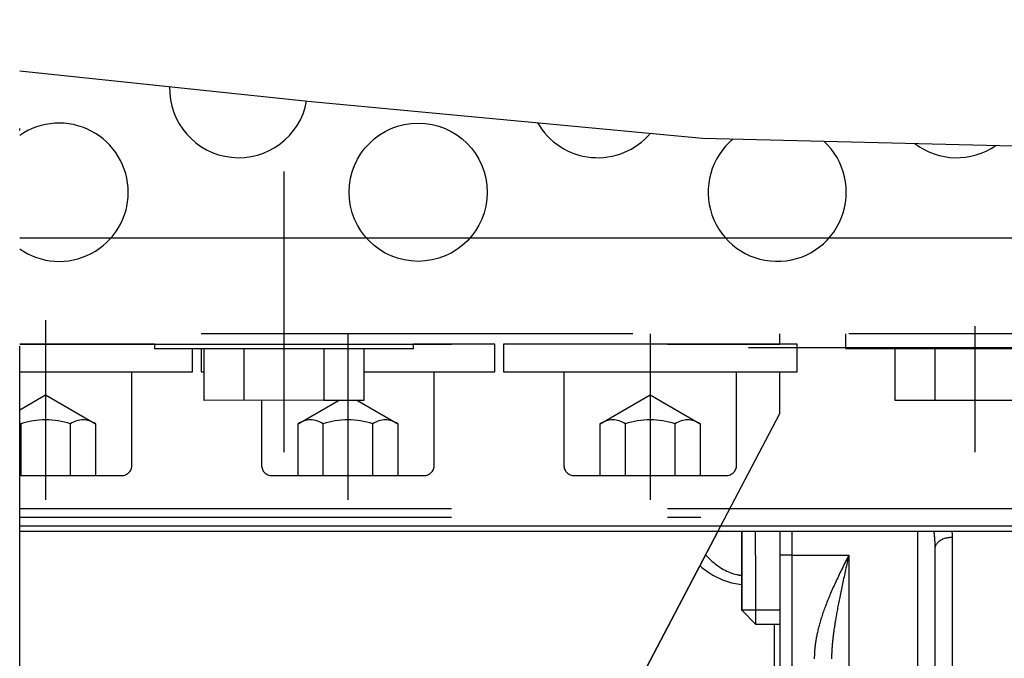
# Model space of a CAD drawing. Units: millimetres. Extents: x -735 to 735, y -520 to 520.
# Drawn here: x 342 to 399, y 312 to 349 of the extents above; entities that cross this region are included whole.
import ezdxf
from ezdxf.enums import TextEntityAlignment as Align

# ---------------------------------------------------------------- set-up
doc = ezdxf.new("R2010")
doc.units = ezdxf.units.MM
doc.header["$LTSCALE"] = 50
doc.linetypes.add('DASHDOT', pattern=[1, 0.5, -0.25, 0, -0.25])
doc.linetypes.add('DASHED', pattern=[0.75, 0.5, -0.25])
doc.layers.get('0').update_dxf_attribs({"linetype": 'CONTINUOUS'})
doc.layers.add('L', color=7, linetype='CONTINUOUS')
doc.layers.add('MASSE', color=7, linetype='CONTINUOUS')
doc.styles.add('TXT8', font='txt8')
doc.dimstyles.new('CAD400-DIM9', dxfattribs={"dimscale": 5, "dimtxt": 3.5, "dimasz": 2, "dimexe": 2, "dimexo": 0.1, "dimgap": 0.09, "dimtad": 1, "dimdec": 4, "dimdsep": 46, "dimcen": 0, "dimclrd": 3, "dimclre": 3, "dimclrt": 7, "dimadec": 0, "dimazin": 0, "dimtfac": 1, "dimtdec": 4, "dimtmove": 0, "dimatfit": 3, "dimfxl": 1, "dimtolj": 1, "dimtzin": 0, "dimarcsym": 0})

# ---------------------------------------------------------------- blocks, each defined once
blk = doc.blocks.new('*D13')
at = {"layer": 'MASSE', "color": 3, "linetype": 'BYBLOCK'}
for p, q in [((342.437538, 366.278568), (342.437538, 389.809193)), ((455.437138, 389.809193), (455.437138, 258.084068)), ((342.437538, 379.809193), (352.437538, 382.009193)), ((352.437538, 382.009193), (352.437538, 377.609193)), ((445.437138, 382.009193), (455.437138, 379.809193)), ((445.437138, 377.609193), (445.437138, 382.009193)), ((342.437538, 379.809193), (455.437138, 379.809193)), ((352.437538, 377.609193), (342.437538, 379.809193)), ((455.437138, 379.809193), (445.437138, 377.609193))]:
    blk.add_line(p, q, dxfattribs=at)
at = {"layer": 'MASSE', "color": 9, "linetype": 'BYBLOCK'}
for p in [(342.437465, 365.7785), (455.437065, 257.584)]:
    blk.add_point(p, dxfattribs=at)
at = {"layer": 'MASSE', "color": 7, "style": 'TXT8', "width": 1.19403}
blk.add_text('113', height=17.5, dxfattribs=at).set_placement((398.937265, 387.50912), align=Align.CENTER)
blk = doc.blocks.new('B-1912')
at = {"layer": 'L', "color": 4, "linetype": 'DASHDOT'}
blk.add_line((342.437765, 304.833055), (342.43746, 365.778495), dxfattribs=at)
blk = doc.blocks.new('B-1916')
at = {"layer": 'L', "color": 4, "linetype": 'DASHED'}
blk.add_line((342.437811, 320.449988), (442.937812, 320.449988), dxfattribs=at)
at = {"layer": 'L', "color": 2, "linetype": 'CONTINUOUS'}
blk.add_line((342.437811, 319.449986), (442.937812, 319.449983), dxfattribs=at)
blk.add_circle((365.507387, 338.749945), 4, dxfattribs=at)
for centre, radius, start, end in [((355.115077, 344.74995), 4.00001, 178.370566, 349.595541), ((344.722777, 338.749941), 4.00002, 359.999307, 124.836658), ((375.89969, 344.749977), 4.000002, 209.583847, 319.722218), ((386.291996, 338.749965), 4.000006, 129.479361, 47.624229), ((396.684294, 344.749984), 4.000008, 232.613185, 304.490405), ((344.722777, 338.749941), 4.00002, 235.163342, 359.999307)]:
    blk.add_arc(centre, radius, start, end, dxfattribs=at)
blk = doc.blocks.new('B-1917')
at = {"layer": 'L', "color": 2, "linetype": 'CONTINUOUS'}
for p, q in [((382.845095, 319.109961), (366.520263, 288.029896)), ((384.237811, 319.110051), (384.237811, 318.904683)), ((384.237811, 317.749961), (384.237811, 319.109961)), ((384.237811, 318.904683), (384.237811, 318.68301)), ((384.237811, 318.68301), (384.237811, 318.456326)), ((385.037811, 317.749961), (385.037811, 319.109961)), ((384.237811, 318.456326), (384.237811, 318.225848)), ((384.237811, 318.225848), (384.237811, 317.992814)), ((384.237811, 317.992814), (384.237811, 317.749961)), ((384.237811, 317.117457), (384.237811, 317.749961)), ((384.237811, 317.749961), (384.237811, 314.550215)), ((385.037811, 317.749961), (385.037811, 313.749961)), ((384.237811, 316.520216), (384.237811, 317.117457)), ((384.237811, 315.969815), (384.237811, 316.520216)), ((384.237811, 315.487219), (384.237811, 315.969815)), ((384.237811, 315.084613), (384.237811, 315.487219)), ((384.237811, 314.791413), (384.237811, 315.084613)), ((384.237811, 314.610904), (384.237811, 314.791413)), ((384.237811, 314.549961), (384.237811, 314.610904)), ((386.437811, 314.549961), (384.237811, 314.549961)), ((384.237811, 314.549961), (385.037811, 313.749961)), ((385.037811, 313.749961), (386.437811, 313.749961))]:
    blk.add_line(p, q, dxfattribs=at)
blk = doc.blocks.new('B-1918')
at = {"layer": 'L', "color": 4, "linetype": 'CONTINUOUS'}
for p, q in [((342.437549, 345.778501), (359.121469, 344.019961)), ((359.121469, 344.019961), (381.957109, 341.882681)), ((381.957109, 341.882681), (404.501809, 341.312721))]:
    blk.add_line(p, q, dxfattribs=at)
blk = doc.blocks.new('B-1923')
at = {"layer": 'L', "color": 4, "linetype": 'DASHED'}
for p, q in [((357.738137, 339.950068), (357.738092, 323.700003)), ((357.738137, 339.950068), (357.738137, 325.545328)), ((343.938042, 331.350048), (343.938037, 320.950038)), ((343.938042, 331.350048), (343.938042, 324.950048)), ((397.737922, 330.998258), (397.737922, 323.700003)), ((415.438122, 330.545338), (342.437811, 330.545332)), ((361.438042, 330.545328), (361.438037, 320.950058)), ((378.938042, 330.545328), (378.938037, 320.950038)), ((386.438042, 329.950048), (386.438037, 330.545333)), ((390.237822, 330.545348), (390.237822, 329.700003)), ((397.737912, 330.545328), (397.737912, 328.450068)), ((350.238207, 329.950048), (342.437811, 329.950051)), ((342.437811, 329.950048), (386.438042, 329.950048)), ((350.237987, 329.950048), (350.237992, 329.700003)), ((350.237992, 329.700003), (365.237992, 329.700003)), ((352.438042, 328.350053), (352.438042, 329.700003)), ((352.938047, 329.700003), (352.938047, 328.350048)), ((353.119192, 326.700003), (353.119192, 329.700003)), ((355.428592, 326.700003), (355.428592, 329.700003)), ((360.047392, 329.700003), (360.047392, 326.700003)), ((362.356792, 329.700003), (362.356792, 326.700003)), ((365.237992, 329.700003), (365.237987, 329.950048)), ((369.938047, 329.950048), (365.238207, 329.950048)), ((369.938047, 328.350048), (369.938047, 329.950048)), ((387.438032, 329.950053), (370.438037, 329.950053)), ((370.438037, 329.950053), (370.438037, 328.350053)), ((387.438037, 328.350053), (387.438032, 329.950053)), ((390.237822, 329.700003), (405.237822, 329.700003)), ((393.119022, 326.700003), (393.119022, 329.700003)), ((395.428422, 326.700003), (395.428422, 329.700003)), ((342.437811, 328.350053), (352.438042, 328.350053)), ((348.938057, 322.950038), (348.938042, 328.350048)), ((352.938047, 328.350048), (353.119192, 328.350048)), ((362.356792, 328.350048), (369.938047, 328.350048)), ((366.438062, 322.950038), (366.438047, 328.350048)), ((370.438037, 328.350053), (387.438032, 328.350053)), ((373.938037, 328.350048), (373.938037, 322.950048)), ((383.938052, 322.950038), (383.938037, 328.350048)), ((386.438042, 325.950048), (386.438042, 328.350053)), ((342.437811, 326.15055), (343.938047, 327.016713)), ((343.938047, 327.016713), (346.824797, 325.350048)), ((360.112867, 326.708303), (353.119192, 326.700003)), ((356.438047, 326.700003), (356.438047, 322.950048)), ((358.551302, 325.350048), (360.889492, 326.700003)), ((362.356792, 326.700003), (360.047392, 326.700003)), ((361.986617, 326.700003), (364.324802, 325.350048)), ((376.051292, 325.350048), (378.938042, 327.016713)), ((378.938042, 327.016713), (381.824792, 325.350048)), ((402.356622, 326.700003), (393.119022, 326.700003)), ((383.023877, 319.449988), (386.438042, 325.950048)), ((342.494672, 325.350048), (342.494672, 322.350048)), ((345.381422, 322.350048), (345.381422, 325.350048)), ((346.824806, 325.350063), (346.824797, 322.350048)), ((358.551302, 322.350048), (358.551302, 325.350048)), ((359.994677, 325.350048), (359.994677, 322.350048)), ((362.881427, 322.350048), (362.881427, 325.350048)), ((364.324813, 325.350066), (364.324802, 322.350048)), ((376.051292, 322.350048), (376.051292, 325.350048)), ((377.494667, 325.350048), (377.494667, 322.350048)), ((380.381417, 322.350048), (380.381417, 325.350048)), ((381.824803, 325.350066), (381.824792, 322.350048)), ((342.437811, 322.350048), (348.338042, 322.350048)), ((357.038047, 322.350048), (365.838047, 322.350048)), ((374.538037, 322.350048), (383.338037, 322.350048)), ((342.437811, 319.950058), (381.874297, 319.950063))]:
    blk.add_line(p, q, dxfattribs=at)
at = {"layer": 'L', "color": 2, "linetype": 'CONTINUOUS'}
blk.add_line((366.520497, 288.029998), (383.023877, 319.449988), dxfattribs=at)
at = {"layer": 'L', "color": 4, "linetype": 'DASHED'}
for centre, radius, start, end in [((343.938052, 320.796635), 4.776711, 72.412189, 107.588061), ((346.103115, 324.295431), 1.277922, 55.615941, 124.384464), ((359.272994, 324.295435), 1.277908, 55.616191, 124.384762), ((361.438057, 320.796635), 4.776717, 72.412189, 107.588043), ((363.60312, 324.295431), 1.277926, 55.615941, 124.384248), ((376.772984, 324.295435), 1.277908, 55.616191, 124.384762), ((378.938047, 320.796635), 4.776717, 72.412189, 107.588043), ((381.10311, 324.295431), 1.277926, 55.615941, 124.384248), ((341.772989, 324.295435), 1.277904, 55.616065, 58.651511), ((348.338051, 322.950055), 0.600006, 269.999128, 359.998377), ((357.038056, 322.950055), 0.600007, 180.000668, 269.999128), ((365.838056, 322.950055), 0.600006, 269.999128, 359.998377), ((374.538046, 322.950055), 0.600007, 180.000668, 269.999128), ((383.338046, 322.950055), 0.600006, 269.999128, 359.998377)]:
    blk.add_arc(centre, radius, start, end, dxfattribs=at)
blk = doc.blocks.new('B-1924')
at = {"layer": 'L', "color": 4, "linetype": 'DASHDOT'}
blk.add_line((459.737811, 329.749961), (376.737811, 329.749961), dxfattribs=at)
blk = doc.blocks.new('B-1925')
at = {"color": 9, "linetype": 'CONTINUOUS'}
for p, q in [((395.379087, 319.08004), (395.375612, 319.110189)), ((395.382481, 319.049882), (395.379087, 319.08004)), ((395.385791, 319.019715), (395.382481, 319.049882)), ((395.389017, 318.989539), (395.385791, 319.019715)), ((395.392156, 318.959354), (395.389017, 318.989539)), ((395.395207, 318.92916), (395.392156, 318.959354)), ((395.39817, 318.898957), (395.395207, 318.92916)), ((395.401042, 318.868745), (395.39817, 318.898957)), ((395.405405, 318.820844), (395.401042, 318.868745)), ((395.409529, 318.772922), (395.405405, 318.820844)), ((395.413408, 318.72498), (395.409529, 318.772922)), ((395.417033, 318.677018), (395.413408, 318.72498)), ((395.420396, 318.629036), (395.417033, 318.677018)), ((395.786888, 318.631297), (395.836005, 318.656297)), ((395.836005, 318.656297), (395.886417, 318.67876)), ((395.886417, 318.67876), (395.93781, 318.698878)), ((395.93781, 318.698878), (395.998471, 318.719543)), ((395.998471, 318.719543), (396.059908, 318.737334)), ((396.059908, 318.737334), (396.121994, 318.752286)), ((396.121994, 318.752286), (396.184606, 318.764438)), ((396.184606, 318.764438), (396.247618, 318.773825)), ((396.247618, 318.773825), (396.310906, 318.780485)), ((396.310906, 318.780485), (396.374345, 318.784453)), ((396.374345, 318.784453), (396.437811, 318.785768)), ((396.424853, 319.069589), (396.420996, 319.110015)), ((396.428229, 319.029119), (396.424853, 319.069589)), ((396.431114, 318.988612), (396.428229, 319.029119)), ((396.433497, 318.948075), (396.431114, 318.988612)), ((396.435369, 318.907515), (396.433497, 318.948075)), ((396.436718, 318.866939), (396.435369, 318.907515)), ((396.437536, 318.826354), (396.436718, 318.866939)), ((396.437811, 318.785768), (396.437536, 318.826354)), ((396.437811, 283.769638), (396.437811, 318.785768)), ((395.423491, 318.581037), (395.420396, 318.629036)), ((395.426308, 318.533019), (395.423491, 318.581037)), ((395.428841, 318.484985), (395.426308, 318.533019)), ((395.43088, 318.441541), (395.428841, 318.484985)), ((395.432672, 318.398086), (395.43088, 318.441541)), ((395.43421, 318.354621), (395.432672, 318.398086)), ((395.435485, 318.311148), (395.43421, 318.354621)), ((395.436491, 318.26767), (395.435485, 318.311148)), ((395.437219, 318.224187), (395.436491, 318.26767)), ((395.437661, 318.180701), (395.437219, 318.224187)), ((395.437811, 318.137215), (395.437661, 318.180701)), ((395.437811, 318.137215), (395.440369, 318.180999)), ((395.440369, 318.180999), (395.447777, 318.224438)), ((395.447777, 318.224438), (395.459638, 318.267242)), ((395.459638, 318.267242), (395.475553, 318.309117)), ((395.475553, 318.309117), (395.495123, 318.349772)), ((395.495123, 318.349772), (395.517951, 318.388914)), ((395.517951, 318.388914), (395.543638, 318.426251)), ((395.543638, 318.426251), (395.571785, 318.461492)), ((395.571785, 318.461492), (395.60969, 318.50207)), ((395.60969, 318.50207), (395.650469, 318.539146)), ((395.650469, 318.539146), (395.693805, 318.572915)), ((395.693805, 318.572915), (395.739383, 318.603567)), ((395.739383, 318.603567), (395.786888, 318.631297)), ((382.132818, 317.767956), (382.170646, 317.728184)), ((382.170646, 317.728184), (382.208828, 317.688751)), ((382.208828, 317.688751), (382.247368, 317.649666)), ((382.247368, 317.649666), (382.286273, 317.61094)), ((382.286273, 317.61094), (382.325549, 317.572583)), ((382.325549, 317.572583), (382.365201, 317.534606)), ((382.365201, 317.534606), (382.405235, 317.497017)), ((382.405235, 317.497017), (382.445657, 317.459829)), ((390.343284, 317.560847), (390.296071, 317.466266)), ((390.390537, 317.655409), (390.343284, 317.560847)), ((390.390607, 317.537512), (390.367022, 317.431285)), ((390.437811, 317.749961), (390.390537, 317.655409)), ((390.414205, 317.643737), (390.390607, 317.537512)), ((390.437811, 317.749961), (390.414205, 317.643737)), ((390.437811, 317.749961), (390.437811, 309.595117)), ((381.802815, 317.137598), (381.867112, 317.084258)), ((381.867112, 317.084258), (381.932092, 317.031756)), ((381.932092, 317.031756), (381.997766, 316.980125)), ((381.997766, 316.980125), (382.064141, 316.929394)), ((382.064141, 316.929394), (382.131229, 316.879597)), ((382.445657, 317.459829), (382.531232, 317.383617)), ((382.531232, 317.383617), (382.618567, 317.309388)), ((382.618567, 317.309388), (382.707708, 317.237342)), ((382.707708, 317.237342), (382.798702, 317.16768)), ((382.798702, 317.16768), (382.891594, 317.100603)), ((382.891594, 317.100603), (382.986433, 317.036311)), ((382.986433, 317.036311), (383.083263, 316.975005)), ((383.083263, 316.975005), (383.182132, 316.916886)), ((390.061302, 316.992711), (390.0158, 316.899955)), ((390.108017, 317.087541), (390.061302, 316.992711)), ((390.154871, 317.182301), (390.108017, 317.087541)), ((390.201845, 317.277002), (390.154871, 317.182301)), ((390.248918, 317.371654), (390.201845, 317.277002)), ((390.296071, 317.466266), (390.248918, 317.371654)), ((390.27295, 317.006314), (390.249532, 316.900049)), ((390.296415, 317.112568), (390.27295, 317.006314)), ((390.31992, 317.218814), (390.296415, 317.112568)), ((390.343458, 317.325052), (390.31992, 317.218814)), ((390.367022, 317.431285), (390.343458, 317.325052)), ((382.131229, 316.879597), (382.199037, 316.830763)), ((382.199037, 316.830763), (382.267575, 316.782924)), ((382.267575, 316.782924), (382.336852, 316.736111)), ((382.336852, 316.736111), (382.449951, 316.662997)), ((382.449951, 316.662997), (382.564968, 316.592862)), ((382.564968, 316.592862), (382.681883, 316.525944)), ((382.681883, 316.525944), (382.800675, 316.46248)), ((382.800675, 316.46248), (382.921323, 316.402708)), ((382.921323, 316.402708), (383.043807, 316.346867)), ((383.182132, 316.916886), (383.273833, 316.866981)), ((383.273833, 316.866981), (383.36718, 316.820099)), ((383.36718, 316.820099), (383.462092, 316.77646)), ((383.462092, 316.77646), (383.558492, 316.736286)), ((383.558492, 316.736286), (383.656299, 316.699799)), ((383.656299, 316.699799), (383.755436, 316.667218)), ((383.755436, 316.667218), (383.855821, 316.638766)), ((383.855821, 316.638766), (383.957377, 316.614664)), ((383.957377, 316.614664), (383.991748, 316.607579)), ((383.991748, 316.607579), (384.026232, 316.601012)), ((384.026232, 316.601012), (384.060821, 316.594964)), ((384.060821, 316.594964), (384.095506, 316.589438)), ((384.095506, 316.589438), (384.130277, 316.584434)), ((384.130277, 316.584434), (384.165125, 316.579955)), ((384.165125, 316.579955), (384.200041, 316.576002)), ((384.200041, 316.576002), (384.235016, 316.572577)), ((389.791252, 316.434737), (389.747072, 316.341344)), ((389.835701, 316.528002), (389.791252, 316.434737)), ((389.8804, 316.621148), (389.835701, 316.528002)), ((389.92533, 316.714182), (389.8804, 316.621148)), ((389.970469, 316.807115), (389.92533, 316.714182)), ((390.0158, 316.899955), (389.970469, 316.807115)), ((390.137023, 316.385255), (390.114751, 316.282246)), ((390.159382, 316.488245), (390.137023, 316.385255)), ((390.181819, 316.591218), (390.159382, 316.488245)), ((390.204328, 316.694175), (390.181819, 316.591218)), ((390.226901, 316.797119), (390.204328, 316.694175)), ((390.249532, 316.900049), (390.226901, 316.797119)), ((383.043807, 316.346867), (383.168105, 316.295194)), ((383.168105, 316.295194), (383.294196, 316.247928)), ((383.294196, 316.247928), (383.408608, 316.209518)), ((383.408608, 316.209518), (383.524298, 316.174929)), ((383.524298, 316.174929), (383.641121, 316.144255)), ((383.641121, 316.144255), (383.758934, 316.11759)), ((383.758934, 316.11759), (383.877593, 316.095031)), ((383.877593, 316.095031), (383.996953, 316.076671)), ((383.996953, 316.076671), (384.116871, 316.062606)), ((384.116871, 316.062606), (384.237202, 316.052931)), ((389.498804, 315.800346), (389.458973, 315.710381)), ((389.539008, 315.890144), (389.498804, 315.800346)), ((389.579566, 315.979784), (389.539008, 315.890144)), ((389.620461, 316.069271), (389.579566, 315.979784)), ((389.661672, 316.158612), (389.620461, 316.069271)), ((389.703181, 316.247814), (389.661672, 316.158612)), ((389.747072, 316.341344), (389.703181, 316.247814)), ((390.009069, 315.786462), (389.988821, 315.689846)), ((390.029436, 315.883053), (390.009069, 315.786462)), ((390.049914, 315.979621), (390.029436, 315.883053)), ((390.070495, 316.076167), (390.049914, 315.979621)), ((390.092573, 316.179217), (390.070495, 316.076167)), ((390.114751, 316.282246), (390.092573, 316.179217)), ((389.274847, 315.279116), (389.240434, 315.195176)), ((389.309674, 315.362885), (389.274847, 315.279116)), ((389.344899, 315.446487), (389.309674, 315.362885)), ((389.380505, 315.529927), (389.344899, 315.446487)), ((389.419534, 315.620244), (389.380505, 315.529927)), ((389.458973, 315.710381), (389.419534, 315.620244)), ((389.891566, 315.215816), (389.874083, 315.128504)), ((389.909188, 315.3031), (389.891566, 315.215816)), ((389.928877, 315.399831), (389.909188, 315.3031)), ((389.948717, 315.496532), (389.928877, 315.399831)), ((389.968702, 315.593203), (389.948717, 315.496532)), ((389.988821, 315.689846), (389.968702, 315.593203)), ((389.049791, 314.704524), (389.021698, 314.627736)), ((389.078318, 314.781153), (389.049791, 314.704524)), ((389.107262, 314.857624), (389.078318, 314.781153)), ((389.13985, 314.942289), (389.107262, 314.857624)), ((389.172919, 315.026767), (389.13985, 314.942289)), ((389.206453, 315.111061), (389.172919, 315.026767)), ((389.240434, 315.195176), (389.206453, 315.111061)), ((389.789046, 314.691479), (389.772574, 314.603971)), ((389.805708, 314.778951), (389.789046, 314.691479)), ((389.822551, 314.866388), (389.805708, 314.778951)), ((389.839567, 314.953792), (389.822551, 314.866388)), ((389.856747, 315.041164), (389.839567, 314.953792)), ((389.874083, 315.128504), (389.856747, 315.041164)), ((388.84286, 314.100038), (388.820856, 314.029178)), ((388.865315, 314.170756), (388.84286, 314.100038)), ((388.888207, 314.241332), (388.865315, 314.170756)), ((388.913928, 314.318948), (388.888207, 314.241332)), ((388.940151, 314.396394), (388.913928, 314.318948)), ((388.966863, 314.473673), (388.940151, 314.396394)), ((388.99405, 314.550786), (388.966863, 314.473673)), ((389.021698, 314.627736), (388.99405, 314.550786)), ((389.689265, 314.141809), (389.676039, 314.064666)), ((389.702692, 314.218918), (389.689265, 314.141809)), ((389.716313, 314.295992), (389.702692, 314.218918)), ((389.73012, 314.373034), (389.716313, 314.295992)), ((389.744105, 314.450044), (389.73012, 314.373034)), ((389.758259, 314.527022), (389.744105, 314.450044)), ((389.772574, 314.603971), (389.758259, 314.527022)), ((386.137811, 291.826201), (386.13781, 313.749961)), ((388.683375, 313.540675), (388.666749, 313.474458)), ((388.700466, 313.606774), (388.683375, 313.540675)), ((388.718012, 313.672753), (388.700466, 313.606774)), ((388.737583, 313.744323), (388.718012, 313.672753)), ((388.757665, 313.81575), (388.737583, 313.744323)), ((388.778246, 313.887034), (388.757665, 313.81575)), ((388.799314, 313.958177), (388.778246, 313.887034)), ((388.820856, 314.029178), (388.799314, 313.958177)), ((389.587828, 313.50944), (389.577922, 313.44102)), ((389.597959, 313.577826), (389.587828, 313.50944)), ((389.608307, 313.646181), (389.597959, 313.577826)), ((389.618863, 313.714503), (389.608307, 313.646181)), ((389.629621, 313.782794), (389.618863, 313.714503)), ((389.640572, 313.851055), (389.629621, 313.782794)), ((389.651709, 313.919285), (389.640572, 313.851055)), ((389.663023, 313.987486), (389.651709, 313.919285)), ((389.676039, 314.064666), (389.663023, 313.987486)), ((388.554662, 312.956079), (388.543508, 312.894049)), ((388.5663, 313.018021), (388.554662, 312.956079)), ((388.578411, 313.079872), (388.5663, 313.018021)), ((388.590986, 313.14163), (388.578411, 313.079872)), ((388.605119, 313.208424), (388.590986, 313.14163)), ((388.619773, 313.275105), (388.605119, 313.208424)), ((388.634937, 313.341672), (388.619773, 313.275105)), ((388.650599, 313.408123), (388.634937, 313.341672)), ((388.666749, 313.474458), (388.650599, 313.408123)), ((389.514404, 312.95008), (389.50819, 312.894887)), ((389.52156, 313.011546), (389.514404, 312.95008)), ((389.528956, 313.072983), (389.52156, 313.011546)), ((389.536582, 313.134392), (389.528956, 313.072983)), ((389.544433, 313.195773), (389.536582, 313.134392)), ((389.5525, 313.257126), (389.544433, 313.195773)), ((389.560775, 313.318451), (389.5525, 313.257126)), ((389.569252, 313.379749), (389.560775, 313.318451)), ((389.577922, 313.44102), (389.569252, 313.379749)), ((388.474958, 312.413934), (388.468925, 312.356003)), ((388.481484, 312.471811), (388.474958, 312.413934)), ((388.488494, 312.529631), (388.481484, 312.471811)), ((388.49598, 312.587392), (388.488494, 312.529631)), ((388.503931, 312.64509), (388.49598, 312.587392)), ((388.513049, 312.707451), (388.503931, 312.64509)), ((388.522692, 312.769733), (388.513049, 312.707451)), ((388.532848, 312.831933), (388.522692, 312.769733)), ((388.543508, 312.894049), (388.532848, 312.831933)), ((389.463229, 312.40843), (389.459737, 312.358666)), ((389.466943, 312.458177), (389.463229, 312.40843)), ((389.470872, 312.507908), (389.466943, 312.458177)), ((389.47549, 312.563257), (389.470872, 312.507908)), ((389.480358, 312.618584), (389.47549, 312.563257)), ((389.485469, 312.673889), (389.480358, 312.618584)), ((389.490815, 312.729172), (389.485469, 312.673889)), ((389.496388, 312.784433), (389.490815, 312.729172)), ((389.502183, 312.839671), (389.496388, 312.784433)), ((389.50819, 312.894887), (389.502183, 312.839671)), ((388.438072, 311.803994), (388.437811, 311.749961)), ((388.43885, 311.858026), (388.438072, 311.803994)), ((388.440136, 311.912052), (388.43885, 311.858026)), ((388.44192, 311.966067), (388.440136, 311.912052)), ((388.444196, 312.020067), (388.44192, 311.966067)), ((388.446953, 312.074045), (388.444196, 312.020067)), ((388.450185, 312.127997), (388.446953, 312.074045)), ((388.453881, 312.181918), (388.450185, 312.127997)), ((388.458378, 312.239992), (388.453881, 312.181918)), ((388.463395, 312.298022), (388.458378, 312.239992)), ((388.468925, 312.356003), (388.463395, 312.298022)), ((389.437944, 311.79493), (389.437811, 311.749961)), ((389.43834, 311.8399), (389.437944, 311.79493)), ((389.438992, 311.884867), (389.43834, 311.8399)), ((389.439892, 311.929831), (389.438992, 311.884867)), ((389.441035, 311.97479), (389.439892, 311.929831)), ((389.442413, 312.019744), (389.441035, 311.97479)), ((389.444019, 312.06469), (389.442413, 312.019744)), ((389.445846, 312.109627), (389.444019, 312.06469)), ((389.448125, 312.159462), (389.445846, 312.109627)), ((389.45066, 312.209284), (389.448125, 312.159462)), ((389.453445, 312.259093), (389.45066, 312.209284)), ((389.456473, 312.308887), (389.453445, 312.259093)), ((389.459737, 312.358666), (389.456473, 312.308887))]:
    blk.add_line(p, q, dxfattribs=at)
blk = doc.blocks.new('B-1926')
at = {"color": 2, "linetype": 'CONTINUOUS'}
blk.add_line((442.937811, 319.109961), (342.437811, 319.109961), dxfattribs=at)
blk = doc.blocks.new('*D24')
at = {"layer": 'MASSE', "color": 3, "linetype": 'BYBLOCK'}
for p, q in [((342.437541, 366.278571), (342.437541, 389.809196)), ((455.437141, 389.809196), (455.437141, 258.084071)), ((342.437541, 379.809196), (352.437541, 382.009196)), ((352.437541, 382.009196), (352.437541, 377.609196)), ((445.437141, 382.009196), (455.437141, 379.809196)), ((445.437141, 377.609196), (445.437141, 382.009196)), ((342.437541, 379.809196), (455.437141, 379.809196)), ((352.437541, 377.609196), (342.437541, 379.809196)), ((455.437141, 379.809196), (445.437141, 377.609196))]:
    blk.add_line(p, q, dxfattribs=at)
at = {"layer": 'MASSE', "color": 9, "linetype": 'BYBLOCK'}
for p in [(342.437465, 365.7785), (455.437065, 257.584)]:
    blk.add_point(p, dxfattribs=at)
at = {"layer": 'MASSE', "color": 7, "style": 'TXT8', "width": 1.19403}
blk.add_text('113', height=17.5, dxfattribs=at).set_placement((398.937265, 387.50912), align=Align.CENTER)
blk = doc.blocks.new('B-1944')
at = {"color": 9, "linetype": 'CONTINUOUS'}
for q in [(386.437811, 317.749961), (387.137811, 286.749961)]:
    blk.add_line((387.137811, 317.749961), q, dxfattribs=at)
blk = doc.blocks.new('B-1945')
at = {"color": 9, "linetype": 'CONTINUOUS'}
blk.add_line((387.137811, 317.749961), (390.437811, 317.749961), dxfattribs=at)
blk = doc.blocks.new('B-1946')
at = {"color": 9, "linetype": 'CONTINUOUS'}
blk.add_line((440.247199, 336.099658), (342.437811, 336.099658), dxfattribs=at)
at = {"color": 2, "linetype": 'CONTINUOUS'}
for p, q in [((442.937811, 319.109961), (342.437811, 319.109961)), ((386.437811, 319.109961), (386.437811, 317.749961)), ((395.437811, 295.810898), (395.437811, 318.137215)), ((386.437811, 317.749961), (386.437811, 286.749961))]:
    blk.add_line(p, q, dxfattribs=at)
blk = doc.blocks.new('B-1947')
at = {"color": 9, "linetype": 'CONTINUOUS'}
for p, q in [((387.137811, 319.109961), (387.137811, 317.749961)), ((394.437811, 309.595117), (394.437811, 319.109961))]:
    blk.add_line(p, q, dxfattribs=at)

msp = doc.modelspace()

# ---------------------------------------------------------------- block references
for name in ['B-1946', 'B-1944', 'B-1925', 'B-1926', 'B-1947', 'B-1945']:
    msp.add_blockref(name, (0, 0))
at = {"layer": 'L'}
for name in ['B-1912', 'B-1918', 'B-1916', 'B-1923', 'B-1917', 'B-1924']:
    msp.add_blockref(name, (0, 0), dxfattribs=at)

# ---------------------------------------------------------------- dimensions: what is measured, and where the dimension line sits
at = {"layer": 'MASSE', "color": 3}
for base, picture in [((342.437538, 379.809193), '*D13'), ((342.437541, 379.809196), '*D24')]:
    dim = msp.add_linear_dim(base=base, p1=(342.437465, 365.7785), p2=(455.437065, 257.584), dimstyle='CAD400-DIM9', dxfattribs=at)
    dim.commit()
    dim.dimension.update_dxf_attribs({"geometry": picture, "text_midpoint": (398.937265, 396.25912), "dimtype": 128})

doc.saveas('drawing.dxf')
